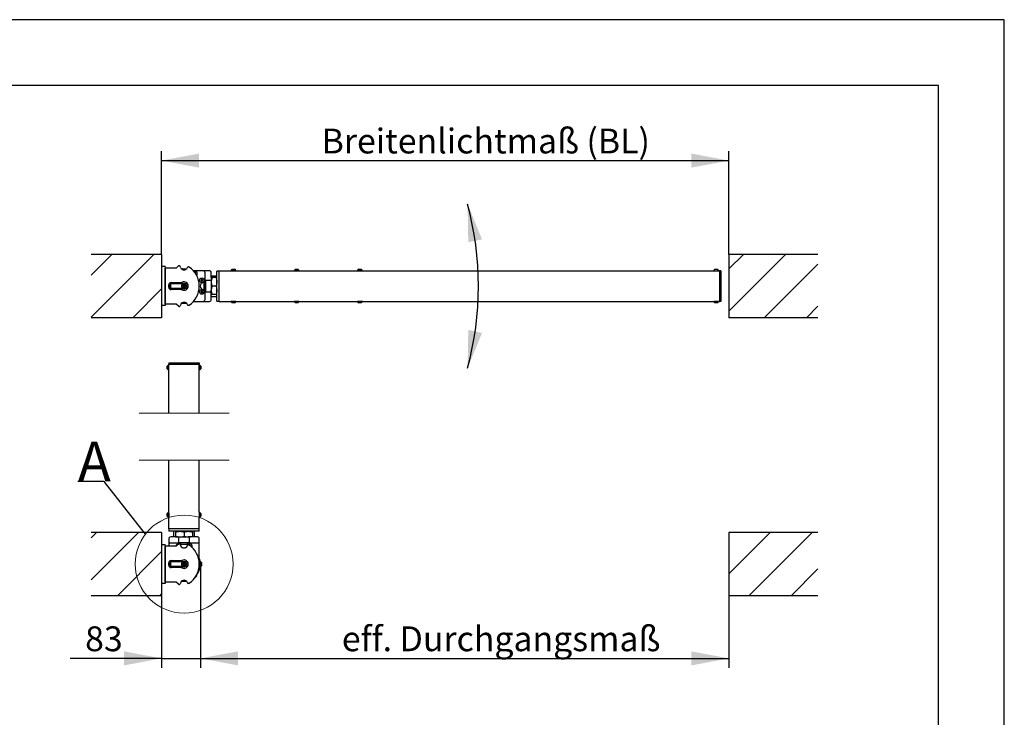
# Paper-space layout 'Blatt1 DE' of a CAD drawing. Units: millimetres. Extents: x 0 to 210, y 0 to 297.
# Drawn here: x 105 to 210, y 223 to 297 of the extents above; entities that cross this region are included whole.
import ezdxf
from ezdxf.lldxf.tags import DXFTag

# ---------------------------------------------------------------- set-up
doc = ezdxf.new("R2010")
doc.units = ezdxf.units.MM
doc.linetypes.add('SLD-Durchgehend', pattern=[0])
doc.layers.add('RAHMEN025', color=7, linetype='SLD-Durchgehend')
doc.styles.add('SLDTEXTSTYLE0', font='TXT', dxfattribs={"width": 0.605})
tags = doc.linetypes.add('SLD-Gestrichelt', pattern=[1.905, 1.27, -0.635]).pattern_tags.tags
tags[6:7] = [DXFTag(74, 4), DXFTag(75, 0), DXFTag(340, '0'), DXFTag(46, 1.0), DXFTag(50, 0.0), DXFTag(44, 0.0), DXFTag(45, 0.0)]
tags[4:5] = [DXFTag(74, 4), DXFTag(75, 0), DXFTag(340, '0'), DXFTag(46, 1.0), DXFTag(50, 0.0), DXFTag(44, 0.0), DXFTag(45, 0.0)]
doc.dimstyles.new('SLDDIMSTYLE0', dxfattribs={"dimtxt": 2.568319, "dimasz": 4, "dimexe": 0, "dimexo": 0.0625, "dimgap": 0.64208, "dimtad": 1, "dimlfac": 20, "dimrnd": 1e-09, "dimzin": 12, "dimdsep": 46, "dimtxsty": 'SLDTEXTSTYLE0', "dimsah": 1, "dimcen": 0.09, "dimadec": 0, "dimazin": 3, "dimtfac": 1, "dimtofl": 0, "dimtmove": 0, "dimatfit": 3, "dimfxl": 1, "dimfrac": 2, "dimtolj": 1, "dimtzin": 12, "dimarcsym": 0})
doc.dimstyles.new('SLDDIMSTYLE1', dxfattribs={"dimtxt": 2.568319, "dimasz": 4, "dimexe": 0, "dimexo": 0.0625, "dimgap": 0.64208, "dimtad": 1, "dimdec": 4, "dimlfac": 20, "dimzin": 12, "dimdsep": 46, "dimtxsty": 'SLDTEXTSTYLE0', "dimsah": 1, "dimcen": 0.09, "dimazin": 3, "dimtfac": 1, "dimtofl": 0, "dimtmove": 0, "dimatfit": 3, "dimfxl": 1, "dimfrac": 2, "dimtolj": 1, "dimtzin": 12, "dimarcsym": 0})
doc.dimstyles.new('SLDDIMSTYLE2', dxfattribs={"dimtxt": 2.568319, "dimasz": 4, "dimexe": 0, "dimexo": 0.0625, "dimgap": 0.64208, "dimtad": 1, "dimlfac": 20, "dimrnd": 1e-09, "dimzin": 12, "dimdsep": 46, "dimtxsty": 'SLDTEXTSTYLE0', "dimsah": 1, "dimcen": 0.09, "dimadec": 0, "dimazin": 3, "dimtfac": 1, "dimtmove": 0, "dimatfit": 0, "dimfxl": 1, "dimfrac": 2, "dimtolj": 1, "dimtzin": 12, "dimarcsym": 0})
doc.dimstyles.new('SLDDIMSTYLE3', dxfattribs={"dimtxt": 0.18, "dimasz": 4, "dimexe": 0, "dimexo": 0.0625, "dimgap": 0, "dimtad": 0, "dimtih": 1, "dimtoh": 1, "dimdec": 0, "dimrnd": 1e-09, "dimzin": 0, "dimdsep": 46, "dimtxsty": 'Standard', "dimblk1": 'NONE', "dimblk2": 'NONE', "dimsah": 1, "dimcen": 0.09, "dimadec": 0, "dimazin": 0, "dimtfac": 4, "dimtdec": 0, "dimtofl": 0, "dimtmove": 0, "dimatfit": 3, "dimldrblk": 'NONE', "dimfxl": 1, "dimfrac": 2, "dimtolj": 1, "dimtzin": 0, "dimarcsym": 0})

# ---------------------------------------------------------------- blocks, each defined once
blk = doc.blocks.new('*D6')
at = {"layer": 'RAHMEN025'}
for p, q in [((120.14, 271.99), (120.14, 282.99)), ((180.64, 271.99), (180.64, 282.99)), ((120.14, 281.99), (180.64, 281.99))]:
    blk.add_line(p, q, dxfattribs=at)
for points in [[(120.14, 281.99), (124.14, 281.24), (124.14, 282.74)], [(180.64, 281.99), (176.64, 282.74), (176.64, 281.24)]]:
    blk.add_solid(points, dxfattribs=at)
at = {"layer": 'RAHMEN025', "insert": (137.21, 285.4), "char_height": 2.6458, "attachment_point": 1, "style": 'SLDTEXTSTYLE0'}
blk.add_mtext('Breitenlichtmaß (BL)', dxfattribs=at)
blk = doc.blocks.new('*D7')
at = {"layer": 'RAHMEN025'}
blk.add_arc((120.14, 268.61), 33.79, 345, 15, dxfattribs=at)
for points in [[(152.78, 277.36), (152.85, 273.29), (154.32, 273.59)], [(152.78, 259.87), (154.32, 263.63), (152.85, 263.94)]]:
    blk.add_solid(points, dxfattribs=at)
blk = doc.blocks.new('*D9')
at = {"layer": 'RAHMEN025'}
for p, q in [((124.29, 238.98), (124.29, 227.93)), ((120.14, 235.6), (120.14, 227.93)), ((120.14, 228.93), (110.4, 228.93)), ((120.14, 228.93), (124.29, 228.93)), ((124.29, 228.93), (132.29, 228.93))]:
    blk.add_line(p, q, dxfattribs=at)
for points in [[(120.14, 228.93), (116.14, 229.68), (116.14, 228.18)], [(124.29, 228.93), (128.29, 228.18), (128.29, 229.68)]]:
    blk.add_solid(points, dxfattribs=at)
at = {"layer": 'RAHMEN025', "insert": (111.99, 232.34), "char_height": 2.646, "attachment_point": 1, "style": 'SLDTEXTSTYLE0'}
blk.add_mtext('83', dxfattribs=at)
blk = doc.blocks.new('*D10')
at = {"layer": 'RAHMEN025'}
for p, q in [((124.29, 238.98), (124.29, 227.93)), ((180.64, 235.6), (180.64, 227.93)), ((124.29, 228.93), (180.64, 228.93))]:
    blk.add_line(p, q, dxfattribs=at)
for points in [[(124.29, 228.93), (128.29, 228.18), (128.29, 229.68)], [(180.64, 228.93), (176.64, 229.68), (176.64, 228.18)]]:
    blk.add_solid(points, dxfattribs=at)
at = {"layer": 'RAHMEN025', "insert": (139.37, 232.34), "char_height": 2.6458, "attachment_point": 1, "style": 'SLDTEXTSTYLE0'}
blk.add_mtext('eff. Durchgangsmaß', dxfattribs=at)
blk = doc.blocks.new('_NONE')
blk = doc.blocks.new('SW_HATCH_0')
at = {"color": 0, "linetype": 'SLD-Durchgehend', "lineweight": 0}
for p, q in [((-71.84, 0), (-72.4, -0.56)), ((-67.35, 0), (-72.4, -5.05)), ((0, 0), (-4.4, -4.4)), ((4.49, 0), (-2.26, -6.75)), ((-64.9, -2.04), (-69.61, -6.75)), ((5.1, -3.88), (2.23, -6.75)), ((-64.9, -6.53), (-65.12, -6.75))]:
    blk.add_line(p, q, dxfattribs=at)

psp = doc.layouts.new('Blatt1 DE')

# ---------------------------------------------------------------- hatches: boundary and pattern name
at = {"linetype": 'SLD-Durchgehend', "lineweight": 0}
h = psp.add_hatch(dxfattribs=at)
h.set_pattern_fill('ANSI31', style=0)
h.paths.add_polyline_path([(120.1389726, 265.237757), (120.1389726, 271.987757), (112.6389726, 271.987757), (112.6389726, 265.237757)], flags=0)
h = psp.add_hatch(dxfattribs=at)
h.set_pattern_fill('ANSI31', style=0)
h.paths.add_polyline_path([(190.1389726, 265.237757), (190.1389726, 271.987757), (180.6389726, 271.987757), (180.6389726, 265.237757)], flags=0)

# ---------------------------------------------------------------- linework, layer by layer
at = {"color": 7, "linetype": 'SLD-Durchgehend', "lineweight": 30}
for p, q in [((120.1389726, 271.9877571), (112.6389738, 271.9877571)), ((120.1389726, 271.9877571), (120.1389726, 265.2377569)), ((180.638973, 271.9877571), (180.638973, 265.2377569)), ((190.1389725, 271.9877571), (180.638973, 271.9877571)), ((120.5389734, 270.6877569), (120.1389726, 270.6877569)), ((120.5389734, 270.6877569), (120.5389734, 266.5377571)), ((120.5389734, 266.687757), (120.5389734, 270.537757)), ((121.6889735, 270.537757), (120.5389734, 270.537757)), ((121.9355818, 270.7563069), (121.6889735, 270.537757)), ((122.1925195, 270.5692508), (122.1339699, 270.7105924)), ((122.3639723, 270.4577569), (122.6057943, 270.4577569)), ((122.4077221, 270.4027569), (122.589093, 270.4027569)), ((122.589093, 270.4027569), (122.6702209, 270.4027569)), ((122.6057943, 270.4577569), (122.7139707, 270.4577569)), ((122.8921946, 270.5855925), (122.8854295, 270.5692508)), ((124.5889719, 270.2377569), (123.5431906, 270.2377569)), ((123.6279186, 270.137757), (123.888975, 270.137757)), ((123.888975, 270.137757), (123.888975, 269.7374157)), ((125.2389725, 270.2377569), (124.5889719, 270.2377569)), ((124.7889753, 269.157757), (124.7889753, 270.037757)), ((125.4389699, 269.512757), (125.4389699, 270.037757)), ((126.2889739, 270.220257), (126.0389741, 270.220257)), ((126.0389741, 267.005257), (126.0389741, 270.220257)), ((126.2889739, 270.2377569), (127.5364753, 270.2377569)), ((126.2889739, 266.9877571), (126.2889739, 270.2377569)), ((127.5364753, 270.256757), (127.5364753, 270.2377569)), ((127.5364753, 270.256757), (127.8992053, 270.256757)), ((127.5364753, 270.2377569), (127.8992053, 270.2377569)), ((127.6677247, 270.4027569), (127.8490897, 270.4027569)), ((127.8490897, 270.4027569), (127.9302235, 270.4027569)), ((127.8992053, 270.256757), (128.061473, 270.256757)), ((127.8992053, 270.2377569), (128.061473, 270.2377569)), ((128.061473, 270.2377569), (128.061473, 270.256757)), ((128.061473, 270.2377569), (134.2864748, 270.2377569)), ((134.2864748, 270.256757), (134.2864748, 270.2377569)), ((134.2864748, 270.256757), (134.6492108, 270.256757)), ((134.2864748, 270.2377569), (134.6492108, 270.2377569)), ((134.4177242, 270.4027569), (134.5990892, 270.4027569)), ((134.5990892, 270.4027569), (134.6802231, 270.4027569)), ((134.6492108, 270.256757), (134.8114725, 270.256757)), ((134.6492108, 270.2377569), (134.8114725, 270.2377569)), ((134.8114725, 270.2377569), (134.8114725, 270.256757)), ((134.8114725, 270.2377569), (141.0364743, 270.2377569)), ((141.0364743, 270.256757), (141.0364743, 270.2377569)), ((141.0364743, 270.256757), (141.3992103, 270.256757)), ((141.0364743, 270.2377569), (141.3992103, 270.2377569)), ((141.1677237, 270.4027569), (141.3490887, 270.4027569)), ((141.3490887, 270.4027569), (141.4302226, 270.4027569)), ((141.3992103, 270.256757), (141.561472, 270.256757)), ((141.3992103, 270.2377569), (141.561472, 270.2377569)), ((141.561472, 270.2377569), (141.561472, 270.256757)), ((141.561472, 270.2377569), (179.6389725, 270.2377569)), ((179.0264722, 270.256757), (179.0264722, 270.2377569)), ((179.0264722, 270.256757), (179.3892082, 270.256757)), ((179.1577231, 270.4027569), (179.3390896, 270.4027569)), ((179.3390896, 270.4027569), (179.4202219, 270.4027569)), ((179.3892082, 270.256757), (179.5514729, 270.256757)), ((179.5514729, 270.2377569), (179.5514729, 270.256757)), ((179.788972, 270.2377569), (179.6389725, 270.2377569)), ((179.6389725, 270.2377569), (179.6389725, 266.9877571)), ((179.788972, 270.2377569), (179.788972, 266.9877571)), ((121.1389716, 268.362757), (121.1389716, 268.862757)), ((122.4244054, 268.862757), (121.1389716, 268.862757)), ((121.1639698, 268.987757), (122.2902234, 268.987757)), ((122.4244054, 268.862757), (122.1648093, 268.862757)), ((122.6535376, 268.862757), (122.4244054, 268.862757)), ((122.9131397, 268.862757), (122.6535376, 268.862757)), ((124.3517931, 269.237757), (124.395382, 269.313257)), ((124.395382, 269.162257), (124.3517931, 269.237757)), ((124.395382, 269.313257), (124.4825598, 269.313257)), ((124.4825598, 269.162257), (124.395382, 269.162257)), ((124.4825598, 269.313257), (124.5261546, 269.237757)), ((124.5261546, 269.237757), (124.4825598, 269.162257)), ((124.768972, 268.987757), (124.6439751, 268.987757)), ((124.8439725, 269.212757), (124.768972, 269.137757)), ((124.768972, 268.087757), (124.768972, 269.137757)), ((125.4389699, 269.212757), (124.8439725, 269.212757)), ((124.8439725, 269.212757), (124.8439725, 268.012757)), ((125.4389699, 269.712757), (126.0389741, 269.712757)), ((125.4389699, 269.512757), (125.4389699, 269.062757)), ((125.4389699, 269.062757), (125.4389699, 268.162757)), ((125.9585853, 269.512757), (125.5193587, 269.512757)), ((120.9139701, 268.487757), (120.9139701, 268.737757)), ((120.9517952, 268.612757), (120.9953841, 268.688257)), ((120.9953841, 268.537257), (120.9517952, 268.612757)), ((120.9953841, 268.688257), (121.0825618, 268.688257)), ((121.0825618, 268.537257), (120.9953841, 268.537257)), ((121.0825618, 268.688257), (121.1261507, 268.612757)), ((121.1261507, 268.612757), (121.0825618, 268.537257)), ((122.4244054, 268.362757), (121.1389716, 268.362757)), ((122.2902234, 268.237757), (121.1639698, 268.237757)), ((122.1648093, 268.362757), (122.4244054, 268.362757)), ((122.4235054, 268.612757), (122.4812384, 268.712757)), ((122.4812384, 268.512757), (122.4235054, 268.612757)), ((122.6535376, 268.362757), (122.4244054, 268.362757)), ((122.5967105, 268.712757), (122.4812384, 268.712757)), ((122.4812384, 268.512757), (122.5967105, 268.512757)), ((122.6544436, 268.612757), (122.5967105, 268.712757)), ((122.6544436, 268.612757), (122.5967105, 268.512757)), ((122.9131397, 268.362757), (122.6535376, 268.362757)), ((124.3517931, 267.987757), (124.395382, 268.063257)), ((124.395382, 267.912257), (124.3517931, 267.987757)), ((124.395382, 268.063257), (124.4825598, 268.063257)), ((124.4825598, 267.912257), (124.395382, 267.912257)), ((124.4825598, 268.063257), (124.5261546, 267.987757)), ((124.5261546, 267.987757), (124.4825598, 267.912257)), ((124.6439751, 268.237757), (124.768972, 268.237757)), ((124.768972, 268.087757), (124.8439725, 268.012757)), ((124.7889753, 267.187757), (124.7889753, 268.067757)), ((124.8439725, 268.012757), (125.4389699, 268.012757)), ((125.4389699, 267.712757), (125.4389699, 268.162757)), ((125.9585853, 268.612757), (125.5193587, 268.612757)), ((122.7139707, 266.7677571), (122.3639723, 266.7677571)), ((122.6702209, 266.8227571), (122.4077221, 266.8227571)), ((123.5431906, 266.9877571), (124.5889719, 266.9877571)), ((124.5889719, 266.9877571), (125.2389725, 266.9877571)), ((125.4389699, 267.187757), (125.4389699, 267.712757)), ((125.4389699, 267.512757), (126.0389741, 267.512757)), ((125.9585853, 267.712757), (125.5193587, 267.712757)), ((126.0389741, 267.005257), (126.2889739, 267.005257)), ((126.2889739, 266.9877571), (127.5364753, 266.9877571)), ((127.5364753, 266.9877571), (127.5364753, 266.968757)), ((128.061473, 266.9877571), (127.5364753, 266.9877571)), ((128.061473, 266.968757), (127.5364753, 266.968757)), ((127.9302235, 266.8227571), (127.6677247, 266.8227571)), ((128.061473, 266.968757), (128.061473, 266.9877571)), ((128.061473, 266.9877571), (134.2864748, 266.9877571)), ((134.2864748, 266.9877571), (134.2864748, 266.968757)), ((134.8114725, 266.9877571), (134.2864748, 266.9877571)), ((134.8114725, 266.968757), (134.2864748, 266.968757)), ((134.6802231, 266.8227571), (134.4177242, 266.8227571)), ((134.8114725, 266.968757), (134.8114725, 266.9877571)), ((134.8114725, 266.9877571), (141.0364743, 266.9877571)), ((141.0364743, 266.9877571), (141.0364743, 266.968757)), ((141.561472, 266.9877571), (141.0364743, 266.9877571)), ((141.561472, 266.968757), (141.0364743, 266.968757)), ((141.4302226, 266.8227571), (141.1677237, 266.8227571)), ((141.561472, 266.968757), (141.561472, 266.9877571)), ((141.561472, 266.9877571), (179.6389725, 266.9877571)), ((179.0264722, 266.9877571), (179.0264722, 266.968757)), ((179.5514729, 266.968757), (179.0264722, 266.968757)), ((179.4202219, 266.8227571), (179.1577231, 266.8227571)), ((179.5514729, 266.968757), (179.5514729, 266.9877571)), ((179.788972, 266.9877571), (179.6389725, 266.9877571)), ((120.5389734, 266.5377571), (120.1389726, 266.5377571)), ((121.6889735, 266.687757), (120.5389734, 266.687757)), ((121.9355818, 266.4692071), (121.6889735, 266.687757)), ((122.1925195, 266.6562632), (122.1339699, 266.5149216)), ((122.8921946, 266.6399215), (122.8854295, 266.6562632)), ((120.1389726, 265.2377569), (112.6389738, 265.2377569)), ((190.1389725, 265.2377569), (180.638973, 265.2377569)), ((120.9139701, 260.4317054), (120.9139701, 260.2817044)), ((120.9139701, 260.4317054), (124.1639729, 260.4317054)), ((124.1639729, 260.4317054), (124.1639729, 260.2817044)), ((120.7489725, 259.9818215), (120.7489725, 260.0629553)), ((120.7489725, 259.8004565), (120.7489725, 259.9818215)), ((120.9139701, 260.1942048), (120.8949741, 260.1942048)), ((120.8949741, 260.031943), (120.8949741, 260.1942048)), ((120.8949741, 259.669207), (120.8949741, 260.031943)), ((120.8949741, 259.669207), (120.9139701, 259.669207)), ((120.9139701, 260.2817044), (124.1639729, 260.2817044)), ((120.9139701, 255.0629065), (120.9139701, 260.2817044)), ((124.1639729, 255.0629065), (124.1639729, 260.2817044)), ((124.1829749, 260.1942048), (124.1639729, 260.1942048)), ((124.1639729, 259.669207), (124.1829749, 259.669207)), ((124.1829749, 260.1942048), (124.1829749, 259.669207)), ((124.3289705, 260.0629553), (124.3289705, 259.8004565)), ((120.9139701, 244.4979188), (120.9139701, 250.0629049)), ((124.1639729, 244.4979188), (124.1639729, 250.0629049)), ((120.7489725, 244.285537), (120.7489725, 244.3666693)), ((120.7489725, 244.104169), (120.7489725, 244.285537)), ((120.9139701, 244.4979188), (120.8949741, 244.4979188)), ((120.8949741, 244.3356541), (120.8949741, 244.4979188)), ((120.8949741, 243.9729181), (120.8949741, 244.3356541)), ((120.8949741, 243.9729181), (120.9139701, 243.9729181)), ((120.9139701, 244.3356541), (120.9139701, 244.4979188)), ((120.9139701, 243.9729181), (120.9139701, 244.3356541)), ((120.9139701, 242.7254182), (120.9139701, 243.9729181)), ((124.1829749, 244.4979188), (124.1639729, 244.4979188)), ((124.1639729, 244.4979188), (124.1639729, 243.9729181)), ((124.1639729, 243.9729181), (124.1829749, 243.9729181)), ((124.1639729, 242.7254182), (124.1639729, 243.9729181)), ((124.1829749, 244.4979188), (124.1829749, 243.9729181)), ((124.3289705, 244.3666693), (124.3289705, 244.104169)), ((124.1639729, 242.7254182), (120.9139701, 242.7254182)), ((120.93147, 242.7254182), (120.93147, 242.4754184)), ((124.146473, 242.4754184), (124.146473, 242.7254182)), ((120.1389726, 242.3504185), (112.6389738, 242.3504185)), ((120.1389726, 242.3504185), (120.1389726, 235.600419)), ((120.9139701, 241.6754183), (120.9139701, 241.0254192)), ((124.146473, 242.4754184), (120.93147, 242.4754184)), ((121.6389712, 241.8754187), (121.1139735, 241.8754187)), ((121.4389737, 241.8754187), (121.4389737, 242.4754184)), ((121.6389712, 242.4754184), (121.6389712, 242.3950341)), ((121.6389712, 242.3950341), (121.6389712, 241.955803)), ((121.6389712, 241.8754187), (121.6389712, 241.955803)), ((121.6389712, 241.8754187), (122.0889743, 241.8754187)), ((121.9389733, 241.8754187), (121.9389733, 241.2804183)), ((122.0889743, 241.8754187), (122.9889747, 241.8754187)), ((122.5389715, 242.3950341), (122.5389715, 241.955803)), ((123.4389718, 241.8754187), (122.9889747, 241.8754187)), ((123.1389697, 241.2804183), (123.1389697, 241.8754187)), ((123.4389718, 242.4754184), (123.4389718, 242.3950341)), ((123.4389718, 242.3950341), (123.4389718, 241.955803)), ((123.4389718, 241.8754187), (123.4389718, 241.955803)), ((123.9639755, 241.8754187), (123.4389718, 241.8754187)), ((123.6389752, 241.8754187), (123.6389752, 242.4754184)), ((124.1639729, 241.0254192), (124.1639729, 241.6754183)), ((180.6389745, 242.3504185), (180.6389745, 235.600419)), ((190.1389714, 242.3504185), (180.6389745, 242.3504185)), ((120.5389734, 241.0504189), (120.1389726, 241.0504189)), ((120.5389734, 241.0504189), (120.5389734, 236.9004202)), ((120.5389734, 237.0504182), (120.5389734, 240.9004193)), ((121.6889735, 240.9004193), (120.5389734, 240.9004193)), ((120.9139701, 241.0254192), (120.9139701, 240.9004193)), ((121.9939705, 241.2254181), (121.1139735, 241.2254181)), ((121.9355818, 241.1189687), (121.6889735, 240.9004193)), ((121.9389733, 241.2804183), (122.0139738, 241.2054193)), ((121.9389733, 241.2804183), (123.1389697, 241.2804183)), ((123.0639752, 241.2054193), (122.0139738, 241.2054193)), ((122.1925195, 240.9319129), (122.1339699, 241.0732534)), ((122.1639748, 241.2054193), (122.1639748, 241.0804194)), ((122.8921946, 240.9482535), (122.8854295, 240.9319129)), ((122.9139741, 241.0804194), (122.9139741, 241.2054193)), ((123.0639752, 241.2054193), (123.1389697, 241.2804183)), ((123.9639755, 241.2254181), (123.0839725, 241.2254181)), ((123.154157, 240.9509194), (123.2075628, 240.9509194)), ((123.1639739, 240.9509194), (123.154914, 240.9503725)), ((123.2075628, 240.9509194), (123.2493754, 240.8784938)), ((124.1639729, 239.6249366), (124.1639729, 241.0254192)), ((120.9139701, 238.8504189), (120.9139701, 239.1004187)), ((120.9517952, 238.9754188), (120.9953841, 239.05092)), ((120.9953841, 238.8999176), (120.9517952, 238.9754188)), ((120.9953841, 239.05092), (121.0825618, 239.05092)), ((121.0825618, 238.8999176), (120.9953841, 238.8999176)), ((121.0825618, 239.05092), (121.1261507, 238.9754188)), ((121.1261507, 238.9754188), (121.0825618, 238.8999176)), ((121.1389716, 238.725419), (121.1389716, 239.2254185)), ((122.4244054, 239.2254185), (121.1389716, 239.2254185)), ((122.4244054, 238.725419), (121.1389716, 238.725419)), ((121.1639698, 239.3504184), (122.2902234, 239.3504184)), ((122.2902234, 238.6004191), (121.1639698, 238.6004191)), ((122.4244054, 239.2254185), (122.1648093, 239.2254185)), ((122.1648093, 238.725419), (122.4244054, 238.725419)), ((122.4235054, 238.9754188), (122.4812384, 239.0754175)), ((122.4812384, 238.8754201), (122.4235054, 238.9754188)), ((122.6535376, 239.2254185), (122.4244054, 239.2254185)), ((122.6535376, 238.725419), (122.4244054, 238.725419)), ((122.5967105, 239.0754175), (122.4812384, 239.0754175)), ((122.4812384, 238.8754201), (122.5967105, 238.8754201)), ((122.6544436, 238.9754188), (122.5967105, 239.0754175)), ((122.6544436, 238.9754188), (122.5967105, 238.8754201)), ((122.9131397, 239.2254185), (122.6535376, 239.2254185)), ((122.9131397, 238.725419), (122.6535376, 238.725419)), ((124.3289705, 239.1066682), (124.3289705, 238.8441693)), ((124.3839737, 239.150418), (124.3839737, 238.8004195)), ((123.6762102, 237.5126582), (123.888975, 237.72542)), ((123.888975, 237.72542), (123.888975, 237.8507596)), ((120.5389734, 236.9004202), (120.1389726, 236.9004202)), ((121.6889735, 237.0504182), (120.5389734, 237.0504182)), ((121.9355818, 236.8318689), (121.6889735, 237.0504182)), ((122.1925195, 237.0189261), (122.1339699, 236.8775826)), ((122.3773177, 237.1304196), (122.3639723, 237.1304196)), ((122.7139707, 237.1304196), (122.3773177, 237.1304196)), ((122.4161502, 237.2297328), (122.5389715, 237.2254175)), ((122.5389715, 237.2254175), (122.6617988, 237.2297328)), ((122.8921946, 237.0025825), (122.8854295, 237.0189261)), ((120.1389726, 235.600419), (112.6389738, 235.600419)), ((190.1389714, 235.600419), (180.6389745, 235.600419))]:
    psp.add_line(p, q, dxfattribs=at)
at = {"color": 8, "linetype": 'SLD-Durchgehend', "lineweight": 0}
for p, q in [((124.6439751, 268.987757), (124.6439751, 268.237757)), ((122.1639748, 241.0804194), (122.9139741, 241.0804194))]:
    psp.add_line(p, q, dxfattribs=at)
at = {"color": 7, "linetype": 'SLD-Gestrichelt', "lineweight": 0}
for p, q in [((127.3389729, 255.0629057), (117.7389701, 255.0629057)), ((127.3389729, 250.0629057), (117.7389701, 250.0629057))]:
    psp.add_line(p, q, dxfattribs=at)
at = {"color": 7, "linetype": 'SLD-Durchgehend', "lineweight": 30, "flags": 128}
for points in [[(122.4077221, 270.4027569), (122.3860796, 270.390137), (122.3692115, 270.3783827)], [(122.5389715, 270.362757), (122.4195476, 270.3586773), (122.4161502, 270.3584415)], [(122.5389715, 270.362757), (122.4943336, 270.3587395), (122.4533912, 270.3476528)], [(122.6245519, 270.3476528), (122.5836094, 270.3587395), (122.5389715, 270.362757)], [(122.6617988, 270.3584415), (122.62212, 270.3607806), (122.5389715, 270.362757)], [(122.7087315, 270.3783827), (122.6918693, 270.390137), (122.6702209, 270.4027569)], [(122.3692115, 266.8471313), (122.3860796, 266.835377), (122.4077221, 266.8227571)], [(122.4161502, 266.8670726), (122.4195476, 266.8668368), (122.5389715, 266.862757)], [(122.4533912, 266.8778612), (122.4943336, 266.8667745), (122.5389715, 266.862757)], [(122.4709924, 266.8815436), (122.4959429, 266.8756299), (122.5389715, 266.8717569)], [(122.5389715, 266.8717569), (122.5820061, 266.8756299), (122.6069506, 266.8815436)], [(122.5389715, 266.862757), (122.5836094, 266.8667745), (122.6245519, 266.8778612)], [(122.5389715, 266.862757), (122.62212, 266.8647335), (122.6617988, 266.8670726)], [(122.6702209, 266.8227571), (122.6918693, 266.835377), (122.7087315, 266.8471313)], [(122.4533912, 237.2405243), (122.4930342, 237.2296762), (122.5389715, 237.2254175)], [(122.4709924, 237.2442049), (122.493362, 237.2387749), (122.5389715, 237.2344178)], [(122.5389715, 237.2344178), (122.584581, 237.2387749), (122.6069506, 237.2442049)], [(122.5389715, 237.2254175), (122.5849088, 237.2296762), (122.6245519, 237.2405243)]]:
    psp.add_lwpolyline(points, dxfattribs=at)
at = {"color": 7, "linetype": 'SLD-Durchgehend', "lineweight": 30}
for centre, radius in [((122.5389726, 268.612757), 0.25), ((124.4389726, 269.237757), 0.25), ((124.4389726, 269.237757), 0.241), ((124.4389726, 267.987757), 0.25), ((124.4389726, 267.987757), 0.241), ((122.538971, 238.9754187), 0.2500007)]:
    psp.add_circle(centre, radius, dxfattribs=at)
at = {"color": 8, "linetype": 'SLD-Durchgehend', "lineweight": 0}
for centre, radius in [((122.5389726, 268.612757), 0.22), ((122.5389749, 238.9754181), 0.2199993)]:
    psp.add_circle(centre, radius, dxfattribs=at)
at = {"color": 7, "linetype": 'SLD-Durchgehend', "lineweight": 0}
psp.add_circle((122.5517382, 238.9754187), 5.2260334, dxfattribs=at)
at = {"color": 7, "linetype": 'SLD-Durchgehend', "lineweight": 30}
for centre, radius, start, end in [((122.0184872, 270.662757), 0.125, 22.5, 131.548069918), ((122.5389726, 270.712757), 0.375, 202.5, 337.5), ((122.5389726, 270.1287122), 0.3726868, 118.00594401, 128.777238592), ((122.5389726, 270.112757), 0.241, 73.615724342, 106.384275658), ((122.5389726, 270.1287122), 0.3726868, 51.222761408, 61.99405599), ((123.0076813, 270.537757), 0.125, 56.359089246, 157.5), ((121.7267322, 268.612757), 2.4372404, 303.640910754, 56.359089246), ((124.5889726, 270.037757), 0.2, 0.000000001, 90), ((125.2389726, 270.037757), 0.2, 0, 90), ((127.7989726, 270.1527718), 0.2823458, 117.700865918, 158.389787111), ((127.7989726, 270.1527718), 0.2823458, 21.610212889, 62.299134082), ((134.5489726, 270.1527718), 0.2823458, 117.700865918, 158.389787111), ((134.5489726, 270.1527718), 0.2823458, 21.610212889, 62.299134082), ((141.2989726, 270.1527718), 0.2823458, 117.700865918, 158.389787111), ((141.2989726, 270.1527718), 0.2823458, 21.610212889, 62.299134082), ((179.2889726, 270.1527718), 0.2823458, 117.700865918, 158.389787111), ((179.2889726, 270.1527718), 0.2823458, 21.610212889, 62.299134082), ((121.1639726, 268.737757), 0.25, 90, 180), ((121.0389726, 268.612757), 0.241, 65.484603046, 116.645566628), ((121.0389726, 268.612757), 0.25, 66.421821522, 114.295189574), ((122.5389726, 268.612757), 0.51, 132.667925494, 150.646529945), ((122.5389726, 268.612757), 0.5, 131.409622109, 150), ((122.5389726, 268.612757), 0.45, 33.748988596, 146.251011404), ((122.5389726, 268.612757), 0.275, 114.619977329, 245.380022671), ((122.5389726, 268.612757), 0.45, 236.442690238, 123.557309762), ((122.5389726, 268.612757), 0.275, 65.380022671, 114.619977329), ((122.5389726, 268.612757), 0.275, 294.619977329, 65.380022671), ((122.5389726, 268.612757), 0.45, 326.251011404, 33.748988596), ((124.6439726, 268.612757), 0.375, 90, 270), ((124.4389726, 269.237757), 0.0755, 150, 210), ((124.4389726, 269.237757), 0.0755, 90, 150), ((124.4389726, 269.237757), 0.0755, 210, 270), ((124.4389726, 269.237757), 0.0755, 30, 90), ((124.4389726, 269.237757), 0.0755, 270, 330), ((124.4389726, 269.237757), 0.0755, 330, 30), ((121.1639726, 268.487757), 0.25, 180, 270), ((121.0389726, 268.612757), 0.241, 243.354433146, 270), ((121.0389726, 268.612757), 0.25, 245.704810791, 293.578178478), ((121.0389726, 268.612757), 0.0755, 150, 210), ((121.0389726, 268.612757), 0.0755, 90, 150), ((121.0389726, 268.612757), 0.0755, 210, 270), ((121.0389726, 268.612757), 0.0755, 30, 90), ((121.0389726, 268.612757), 0.0755, 270, 330), ((121.0389726, 268.612757), 0.241, 270, 294.515396954), ((121.0389726, 268.612757), 0.0755, 330, 30), ((121.8303815, 268.0181785), 0.25, 61.439664965, 118.560335035), ((122.5389726, 268.612757), 0.51, 209.353470055, 227.332074506), ((122.5389726, 268.612757), 0.5, 210, 228.590377891), ((122.5389726, 268.612757), 0.45, 213.748988596, 326.251011404), ((122.5389726, 268.612757), 0.275, 245.380022671, 294.619977329), ((122.5389726, 268.612757), 0.1, 150, 210), ((122.5389726, 268.612757), 0.1, 90, 150), ((122.5389726, 268.612757), 0.1, 210, 270), ((122.5389726, 268.612757), 0.1, 30, 90), ((122.5389726, 268.612757), 0.1, 270, 330), ((122.5389726, 268.612757), 0.1, 330, 30), ((124.4389726, 267.987757), 0.0755, 150, 210), ((124.4389726, 267.987757), 0.0755, 90, 150), ((124.4389726, 267.987757), 0.0755, 210, 270), ((124.4389726, 267.987757), 0.0755, 30, 90), ((124.4389726, 267.987757), 0.0755, 270, 330), ((124.4389726, 267.987757), 0.0755, 330, 30), ((122.5389726, 266.512757), 0.375, 22.5, 157.5), ((122.5389726, 267.0968018), 0.3726868, 231.222761405, 241.99405599), ((122.5389726, 267.0968018), 0.3726868, 298.00594401, 308.777238595), ((124.5889726, 267.187757), 0.2, 270, 0.000000001), ((125.2389726, 267.187757), 0.2, 270, 0), ((127.7989726, 267.0727422), 0.2823458, 201.610212889, 242.299134082), ((127.7989726, 267.0727422), 0.2823458, 297.700865918, 338.389787111), ((134.5489726, 267.0727422), 0.2823458, 201.610212889, 242.299134082), ((134.5489726, 267.0727422), 0.2823458, 297.700865918, 338.389787111), ((141.2989726, 267.0727422), 0.2823458, 201.610212889, 242.299134082), ((141.2989726, 267.0727422), 0.2823458, 297.700865918, 338.389787111), ((179.2889726, 267.0727422), 0.2823458, 201.610212889, 242.299134082), ((179.2889726, 267.0727422), 0.2823458, 297.700865918, 338.389787111), ((122.0184872, 266.562757), 0.125, 228.451930082, 337.5), ((123.0076813, 266.687757), 0.125, 202.5, 303.640910754), ((120.9989363, 259.9317268), 0.2823169, 111.607516149, 152.300966919), ((120.9989363, 259.931685), 0.2823169, 207.699033081, 248.392483851), ((124.0789926, 259.9317158), 0.2823345, 27.699673743, 68.389517262), ((124.0789926, 259.931696), 0.2823345, 291.610482738, 332.300326257), ((120.99896, 244.2354144), 0.2823502, 111.610022746, 152.298460323), ((120.9989571, 244.2354177), 0.2823446, 207.700690699, 248.390179411), ((124.0789689, 244.2354034), 0.2823678, 27.702180386, 68.38701062), ((124.0789718, 244.2354286), 0.2823622, 291.612787224, 332.298668594), ((121.1139703, 241.6754185), 0.2000002, 89.999084961, 180.000061273), ((123.9639727, 241.6754185), 0.2000002, 359.999938726, 89.999207496), ((121.1139703, 241.0254179), 0.2000002, 89.999084962, 179.999634385), ((121.9139704, 240.8754223), 0.2499962, 83.677637634, 174.261416693), ((121.9139736, 240.8754193), 0.2409988, 85.723255393, 174.045706934), ((122.0184868, 241.0254226), 0.1249965, 22.498371282, 131.548919991), ((122.5389745, 241.0804184), 0.3749996, 179.999850899, 0.000149101), ((122.5389745, 241.0754201), 0.3750005, 202.500108608, 337.499891392), ((123.0076807, 240.900415), 0.1250022, 56.360699362, 157.498887613), ((123.1639729, 240.8754166), 0.2500005, 332.657649678, 146.260834249), ((123.1639731, 240.8754172), 0.2410018, 333.249861838, 143.149374545), ((121.7267296, 238.975418), 2.4372412, 303.640906384, 56.359093616), ((123.1639643, 240.875401), 0.0755184, 30.007527748, 89.992726503), ((123.16399, 240.8754349), 0.0754792, 8.88646443, 29.994975439), ((123.9639727, 241.0254179), 0.2000002, 0.000365614, 89.999207495), ((122.5389745, 238.9754205), 0.4499984, 33.748820577, 146.251179423), ((122.5389717, 238.9754188), 0.4500005, 236.442515945, 123.557484055), ((122.539082, 238.9754468), 1.7498879, 359.999081485, 21.787222372), ((121.1639735, 239.100415), 0.2500034, 90.000838223, 179.999161777), ((121.1639735, 238.8504226), 0.2500034, 180.000838223, 269.999161777), ((121.0389722, 238.9754215), 0.2409971, 65.48442455, 116.645662985), ((121.0389347, 238.975261), 0.2408417, 243.345769067, 270.009105181), ((121.0389725, 238.9754099), 0.2500082, 66.422855534, 114.294300352), ((121.0389725, 238.9754287), 0.2500091, 245.705790436, 293.577053678), ((121.0389751, 238.9754188), 0.0755034, 150.000948884, 209.999051116), ((121.0389777, 238.9754099), 0.07551, 90.003618512, 149.996127237), ((121.0389777, 238.9754276), 0.07551, 210.003872763, 269.996381488), ((121.0389682, 238.9754099), 0.07551, 30.003872763, 89.996381488), ((121.0389682, 238.9754276), 0.07551, 270.003618512, 329.996127237), ((121.0389831, 238.9753695), 0.2409502, 269.997573888, 294.517794814), ((121.0389708, 238.9754188), 0.0755034, 330.000948884, 29.999051116), ((122.5389318, 238.975464), 0.5099408, 132.668258247, 150.64864365), ((122.5389318, 238.9753736), 0.5099408, 209.35135635, 227.331741753), ((122.5389422, 238.9754453), 0.4999588, 131.408920105, 150.000811314), ((122.5389092, 238.9753653), 0.4999168, 209.998400054, 228.591868527), ((122.5389745, 238.9754171), 0.4499984, 213.748820577, 326.251179423), ((122.5389696, 238.9754188), 0.2749997, 114.619949904, 245.380050097), ((122.5389715, 238.9754236), 0.2749961, 65.379260494, 114.620739506), ((122.5389715, 238.9754139), 0.2749961, 245.379260494, 294.620739506), ((122.5389596, 238.9754188), 0.0999868, 149.996071891, 210.003928109), ((122.5389718, 238.9754215), 0.099996, 90.000157747, 150.000894813), ((122.5389718, 238.9754161), 0.099996, 209.999105187, 269.999842253), ((122.5389772, 238.9754215), 0.099996, 29.999105279, 90.003257232), ((122.5389772, 238.9754161), 0.099996, 269.996742768, 330.000894721), ((122.5389448, 238.9754188), 0.1000254, 330.008817507, 29.991182493), ((122.5389735, 238.9754188), 0.2749997, 294.619949904, 65.380050096), ((122.538979, 238.9754188), 0.4499956, 326.250675379, 33.74932462), ((122.5389983, 238.9754042), 1.7499715, 321.276242348, 0.000478516), ((124.0389735, 238.9754222), 0.2499964, 359.99921909, 62.648407944), ((124.0389735, 238.9754154), 0.2499964, 297.351592056, 0.00078091), ((124.0389729, 238.9754188), 0.2410014, 298.723412871, 61.276587129), ((124.0549223, 238.9754134), 0.3726948, 28.006094697, 56.388669986), ((124.0549223, 238.9754242), 0.3726948, 303.611330015, 331.993905303), ((124.0789874, 238.9754274), 0.2823397, 27.699419581, 45.350548377), ((124.0789874, 238.9754102), 0.2823397, 314.649451623, 332.300580419), ((122.018487, 236.9254157), 0.1249971, 228.451240483, 337.50065093), ((122.5389745, 236.8754166), 0.3750014, 22.50045, 157.49955), ((122.5398688, 237.4608412), 0.3743234, 231.247785747, 241.971852318), ((122.5390508, 237.4593596), 0.3725567, 298.002645281, 308.777716654), ((123.0076818, 237.0504248), 0.1250047, 202.502495666, 303.637917359)]:
    psp.add_arc(centre, radius, start, end, dxfattribs=at)
for points, knots in [([(127.9639717, 270.2377569), (127.9621571, 270.2375675), (127.9585281, 270.2371887), (127.930251, 270.2345514), (127.8885314, 270.2316053), (127.8362863, 270.2294721), (127.7799843, 270.2291451), (127.72594, 270.2307423), (127.6800113, 270.2335693), (127.647533, 270.2363795), (127.6350199, 270.2376519), (127.6341784, 270.2377361), (127.6339706, 270.2377569)], [0, 0, 0, 0, 0.1069914738, 0.2139720771, 0.3213032239, 0.4288638352, 0.5360420333, 0.6428267366, 0.7498096796, 0.857285277, 0.9647586837, 1, 1, 1, 1]), ([(134.7139712, 270.2377569), (134.7121566, 270.2375675), (134.7085277, 270.2371887), (134.6802505, 270.2345514), (134.638531, 270.2316053), (134.5862859, 270.2294721), (134.5299838, 270.2291451), (134.4759396, 270.2307423), (134.4300108, 270.2335693), (134.3975325, 270.2363795), (134.3850194, 270.2376519), (134.3841779, 270.2377361), (134.3839701, 270.2377569)], [0, 0, 0, 0, 0.1069914738, 0.2139720771, 0.3213032239, 0.4288638352, 0.5360420333, 0.6428267366, 0.7498096796, 0.857285277, 0.9647586837, 1, 1, 1, 1]), ([(141.4639707, 270.2377569), (141.4621562, 270.2375675), (141.4585272, 270.2371887), (141.4302501, 270.2345514), (141.3885305, 270.2316053), (141.3362854, 270.2294721), (141.2799833, 270.2291451), (141.2259391, 270.2307423), (141.1800104, 270.2335693), (141.147532, 270.2363795), (141.1350189, 270.2376519), (141.1341774, 270.2377361), (141.1339696, 270.2377569)], [0, 0, 0, 0, 0.1069914738, 0.2139720771, 0.3213032239, 0.4288638352, 0.5360420333, 0.6428267366, 0.7498096796, 0.857285277, 0.9647586837, 1, 1, 1, 1]), ([(125.5193587, 269.512757), (125.5078509, 269.4763674), (125.4848378, 269.4035963), (125.459531, 269.291796), (125.4423243, 269.1780429), (125.440088, 269.1011837), (125.4389699, 269.062757)], [0, 0, 0, 0, 0.24770992015, 0.49536558965, 0.74770205499, 1, 1, 1, 1]), ([(125.4389699, 269.512757), (125.4402772, 269.512757), (125.4433572, 269.512757), (125.4697855, 269.512757), (125.5027794, 269.512757), (125.5193587, 269.512757)], [0, 0, 0, 0, 0.2684056785, 0.6323771432, 1, 1, 1, 1]), ([(125.4389699, 269.062757), (125.4390617, 269.0520868), (125.439455, 269.006337), (125.4455382, 268.925577), (125.4621458, 268.8206154), (125.4866114, 268.7161204), (125.5084421, 268.6472141), (125.5193587, 268.612757)], [0, 0, 0, 0, 0.0700707806, 0.3004382479, 0.5308380511, 0.7653924373, 1, 1, 1, 1]), ([(125.9585853, 269.512757), (125.9700932, 269.4763674), (125.9931063, 269.4035963), (126.018413, 269.291796), (126.0356198, 269.1780429), (126.0378561, 269.1011837), (126.0389741, 269.062757)], [0, 0, 0, 0, 0.24770992015, 0.49536558965, 0.74770205499, 1, 1, 1, 1]), ([(126.0389741, 269.512757), (126.0376669, 269.512757), (126.0345869, 269.512757), (126.0081586, 269.512757), (125.9751647, 269.512757), (125.9585853, 269.512757)], [0, 0, 0, 0, 0.2684056785, 0.6323771432, 1, 1, 1, 1]), ([(126.0389741, 269.062757), (126.0388824, 269.0520868), (126.0384891, 269.006337), (126.0324065, 268.9255769), (126.0157959, 268.8206161), (125.9913418, 268.716119), (125.9695051, 268.6472138), (125.9585853, 268.612757)], [0, 0, 0, 0, 0.0700707374, 0.300438063, 0.5308377244, 0.7653897149, 1, 1, 1, 1]), ([(125.5193587, 268.612757), (125.5078509, 268.5763675), (125.4848378, 268.5035964), (125.459531, 268.3917956), (125.4423246, 268.278046), (125.4400881, 268.2011842), (125.4389699, 268.162757)], [0, 0, 0, 0, 0.2477127913, 0.4953712574, 0.7477105342, 1, 1, 1, 1]), ([(125.4389699, 268.162757), (125.4390617, 268.1520868), (125.439455, 268.106337), (125.445538, 268.0255775), (125.4621465, 267.9206119), (125.4866105, 267.8161237), (125.508442, 267.7472147), (125.5193587, 267.712757)], [0, 0, 0, 0, 0.070070081, 0.3004349589, 0.5308322483, 0.7653950726, 1, 1, 1, 1]), ([(125.9585853, 268.612757), (125.9700932, 268.5763675), (125.9931063, 268.5035964), (126.018413, 268.3917956), (126.0356195, 268.278046), (126.037856, 268.2011842), (126.0389741, 268.162757)], [0, 0, 0, 0, 0.2477127913, 0.4953712574, 0.7477105342, 1, 1, 1, 1]), ([(126.0389741, 268.162757), (126.0388824, 268.1520868), (126.038489, 268.106337), (126.0324067, 268.0255774), (126.0157952, 267.9206127), (125.9913427, 267.8161223), (125.9695052, 267.7472144), (125.9585853, 267.712757)], [0, 0, 0, 0, 0.0700700378, 0.3004347739, 0.5308319214, 0.7653923502, 1, 1, 1, 1]), ([(125.4389699, 267.712757), (125.4402772, 267.712757), (125.4433572, 267.712757), (125.4697855, 267.712757), (125.5027794, 267.712757), (125.5193587, 267.712757)], [0, 0, 0, 0, 0.2684056785, 0.6323771432, 1, 1, 1, 1]), ([(126.0389741, 267.712757), (126.0376669, 267.712757), (126.0345869, 267.712757), (126.0081586, 267.712757), (125.9751647, 267.712757), (125.9585853, 267.712757)], [0, 0, 0, 0, 0.2684056785, 0.6323771432, 1, 1, 1, 1]), ([(120.9139701, 244.400419), (120.9142796, 244.3973373), (120.9154811, 244.3853761), (120.9177124, 244.3596705), (120.9203836, 244.3199465), (120.922279, 244.27067), (120.922571, 244.2174792), (120.9211447, 244.1663906), (120.9186212, 244.123054), (120.916105, 244.0922863), (120.9145529, 244.0761807), (120.9140039, 244.0707521), (120.9139701, 244.0704179)], [0, 0, 0, 0, 0.0281087926, 0.1090995679, 0.2341562187, 0.3894046139, 0.5565632435, 0.7168035794, 0.8531575083, 0.9504816445, 0.9969507608, 1, 1, 1, 1]), ([(121.6389712, 242.3950341), (121.6753268, 242.4065334), (121.7478764, 242.4294809), (121.8597269, 242.454823), (121.9735545, 242.4720541), (122.0505311, 242.4742979), (122.0889743, 242.4754184)], [0, 0, 0, 0, 0.24910856423, 0.49711042245, 0.74884949186, 1, 1, 1, 1]), ([(121.6389712, 241.955803), (121.6753268, 241.9443037), (121.7478764, 241.9213562), (121.8597269, 241.8960141), (121.9735545, 241.878783), (122.0505311, 241.8765392), (122.0889743, 241.8754187)], [0, 0, 0, 0, 0.2491085642, 0.4971104225, 0.7488494919, 1, 1, 1, 1]), ([(122.0889743, 242.4754184), (122.0996449, 242.475329), (122.1454169, 242.4749452), (122.2262492, 242.4687432), (122.367127, 242.4470626), (122.4699191, 242.4159408), (122.5389715, 242.3950341)], [0, 0, 0, 0, 0.0697491663, 0.299192866, 0.5292201639, 1, 1, 1, 1]), ([(122.0889743, 241.8754187), (122.0996449, 241.8755082), (122.1454169, 241.8758919), (122.2262492, 241.8820939), (122.367127, 241.9037745), (122.4699191, 241.9348964), (122.5389715, 241.955803)], [0, 0, 0, 0, 0.0697491663, 0.299192866, 0.5292201639, 1, 1, 1, 1]), ([(122.5389715, 242.3950341), (122.5753271, 242.4065334), (122.6478767, 242.4294809), (122.7597273, 242.454823), (122.8735549, 242.4720541), (122.9505314, 242.4742979), (122.9889747, 242.4754184)], [0, 0, 0, 0, 0.24910856423, 0.49711042245, 0.74884949186, 1, 1, 1, 1]), ([(122.5389715, 241.955803), (122.5753271, 241.9443037), (122.6478767, 241.9213562), (122.7597273, 241.8960141), (122.8735549, 241.878783), (122.9505314, 241.8765392), (122.9889747, 241.8754187)], [0, 0, 0, 0, 0.2491085642, 0.4971104225, 0.7488494919, 1, 1, 1, 1]), ([(122.9889747, 242.4754184), (122.9996452, 242.475329), (123.0454172, 242.4749452), (123.1262496, 242.4687432), (123.2671273, 242.4470626), (123.3699194, 242.4159408), (123.4389718, 242.3950341)], [0, 0, 0, 0, 0.0697491663, 0.299192866, 0.5292201639, 1, 1, 1, 1]), ([(122.9889747, 241.8754187), (122.9996452, 241.8755082), (123.0454172, 241.8758919), (123.1262496, 241.8820939), (123.2671273, 241.9037745), (123.3699194, 241.9348964), (123.4389718, 241.955803)], [0, 0, 0, 0, 0.0697491663, 0.299192866, 0.5292201639, 1, 1, 1, 1])]:
    psp.add_open_spline(points, degree=3, knots=knots, dxfattribs=at)
at = {"layer": 'RAHMEN025'}
for p, q in [((210.0128164, 297.009063), (0.0128164, 297.009063)), ((210.0128164, 0.009063), (210.0128164, 297.009063)), ((203, 290), (18, 290)), ((203, 7), (203, 290))]:
    psp.add_line(p, q, dxfattribs=at)

# ---------------------------------------------------------------- block references
at = {"color": 7, "linetype": 'SLD-Durchgehend', "lineweight": 0}
psp.add_blockref('SW_HATCH_0', (185.0435879, 242.3504185), dxfattribs=at)

# ---------------------------------------------------------------- texts
at = {"color": 7, "linetype": 'SLD-Durchgehend', "lineweight": 0, "insert": (111.2194951, 252.0263228), "char_height": 4.2333333, "attachment_point": 1, "style": 'SLDTEXTSTYLE0'}
psp.add_mtext('A', dxfattribs=at)

# ---------------------------------------------------------------- dimensions: what is measured, and where the dimension line sits
at = {"layer": 'RAHMEN025'}
for base, p1, p2, text, picture, middle in [((180.6389726, 281.987757), (120.1389726, 271.987757), (180.6389726, 271.987757), 'Breitenlichtmaß (BL)', '*D6', (150.3889726, 281.987757)), ((180.6389726, 228.928597), (124.2889726, 238.9754187), (180.6389726, 235.6004187), 'eff. Durchgangsmaß', '*D10', (152.4639726, 228.928597))]:
    dim = psp.add_linear_dim(base=base, p1=p1, p2=p2, text=text, dimstyle='SLDDIMSTYLE0', dxfattribs=at)
    dim.commit()
    dim.dimension.update_dxf_attribs({"geometry": picture, "text_midpoint": middle})
dim = psp.add_angular_dim_2l(base=(153.9288145, 268.612757), line1=((137.9882569, 273.3954583), (120.1389726, 268.612757)), line2=((137.9882569, 263.8300557), (120.1389726, 268.612757)), dimstyle='SLDDIMSTYLE1', dxfattribs=at)
dim.commit()
dim.dimension.update_dxf_attribs({"geometry": '*D7', "text_midpoint": (153.9288145, 268.612757)})
dim = psp.add_linear_dim(base=(124.2889726, 228.928597), p1=(120.1389726, 235.6004187), p2=(124.2889726, 238.9754187), dimstyle='SLDDIMSTYLE2', dxfattribs=at)
dim.commit()
dim.dimension.update_dxf_attribs({"geometry": '*D9', "text_midpoint": (113.5971544, 228.928597)})

# ---------------------------------------------------------------- leaders
at = {"color": 7, "linetype": 'SLD-Durchgehend', "lineweight": 0, "has_arrowhead": 0}
psp.add_leader([(118.4274921, 242.1850945), (114.0346947, 247.7946855), (111.2194951, 247.7946855)], dimstyle='SLDDIMSTYLE3', override={"dimscale": 1, "dimgap": 0, "dimtad": 0, "dimclrd": 0}, dxfattribs=at)

doc.saveas('drawing.dxf')
